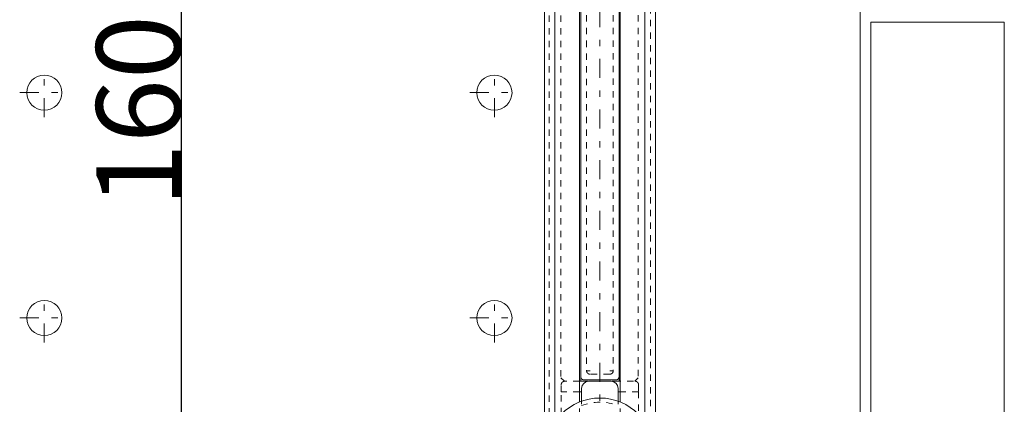
# Model space of a CAD drawing. Units: millimetres. Extents: x 2432 to 3068, y 142 to 837.
# Drawn here: x 2879 to 3019, y 433 to 488 of the extents above; entities that cross this region are included whole.
import ezdxf

# ---------------------------------------------------------------- set-up
doc = ezdxf.new("R2010")
doc.units = ezdxf.units.MM
for name, pattern in [('_..__..__..__.._', [1.8, 0.9, -0.9]), ('______....__....', [7.2, 2.7, -1.8, 0.9, -1.8]), ('______..__..__..', [7.2, 2.7, -0.9, 0.9, -0.9, 0.9, -0.9]), ('________________', [0])]:
    doc.linetypes.add(name, pattern=pattern)
for name, color, linetype in [('Ansichten', 7, 'Continuous'), ('Maße', 7, 'Continuous'), ('Mittellinien', 7, 'Continuous')]:
    doc.layers.add(name, color=color, linetype=linetype)
doc.dimstyles.get("Standard").update_dxf_attribs({"dimtxt": 0.18, "dimasz": 0.18, "dimexe": 0.18, "dimexo": 0.0625, "dimgap": 0.09, "dimtad": 0, "dimtih": 1, "dimtoh": 1, "dimdec": 4, "dimzin": 0, "dimdsep": 46, "dimtxsty": 'Standard', "dimcen": 0.09, "dimadec": 0, "dimazin": 0, "dimtfac": 1, "dimtdec": 4, "dimtofl": 0, "dimtmove": 0, "dimatfit": 3, "dimfxl": 0, "dimtolj": 1, "dimtzin": 0, "dimarcsym": 0})

# ---------------------------------------------------------------- blocks, each defined once
blk = doc.blocks.new('@734')
at = {"layer": 'Ansichten', "color": 7, "linetype": '________________', "lineweight": 9}
for p, q in [((2998.5, 510.83), (2998.5, 421.83)), ((2953.6, 493.86), (2953.6, 421.75)), ((2958.6, 433.56), (2958.6, 493.89)), ((2958.77, 493.89), (2958.77, 437.2)), ((2964.22, 437.2), (2964.22, 493.91)), ((2964.4, 433.56), (2964.4, 493.92)), ((2969.4, 431.02), (2969.4, 493.94)), ((3000, 330.5), (3000, 487.5)), ((3000, 487.5), (3019, 487.5)), ((3019, 330.5), (3019, 487.5)), ((2958.77, 437.2), (2958.77, 436.5)), ((2964.22, 436.5), (2964.22, 437.2)), ((2958.77, 436.5), (2958.6, 436.5)), ((2959.78, 436.5), (2958.77, 436.5)), ((2958.9, 433.67), (2958.9, 435.5)), ((2963.72, 436.7), (2959.27, 436.7)), ((2963.1, 436.5), (2959.9, 436.5)), ((2964.22, 436.5), (2963.22, 436.5)), ((2964.1, 433.67), (2964.1, 435.5)), ((2964.4, 436.5), (2964.22, 436.5)), ((2958.9, 435), (2958.6, 435)), ((2964.4, 435), (2964.1, 435))]:
    blk.add_line(p, q, dxfattribs=at)
at = {"layer": 'Ansichten', "color": 212, "linetype": '_..__..__..__.._', "lineweight": 9}
for p, q in [((2954.3, 493.86), (2954.3, 421.76)), ((2955.96, 493.87), (2955.96, 437)), ((2959.6, 493.89), (2959.6, 438)), ((2963.4, 493.91), (2963.4, 438)), ((2966.96, 493.93), (2966.96, 437)), ((2968.7, 422.16), (2968.7, 493.94)), ((2956.46, 436.5), (2955.96, 437)), ((2959.6, 438), (2960.1, 438)), ((2962.9, 437.5), (2960.1, 437.5)), ((2962.9, 438), (2963.4, 438)), ((2966.96, 437), (2966.46, 436.5)), ((2956, 435), (2956, 436)), ((2958.6, 436.5), (2956.46, 436.5)), ((2966.27, 436.5), (2964.4, 436.5)), ((2966.47, 436.5), (2966.5, 436.5)), ((2967, 436), (2967, 435)), ((2958.6, 435), (2956, 435)), ((2956, 431.81), (2956, 435)), ((2967, 435), (2964.4, 435)), ((2967, 435), (2967, 431.81)), ((2958.6, 428.15), (2958.6, 433.56)), ((2958.9, 433.23), (2958.9, 433.67)), ((2964.1, 433.23), (2964.1, 433.67)), ((2964.4, 428.13), (2964.4, 433.56))]:
    blk.add_line(p, q, dxfattribs=at)
at = {"layer": 'Ansichten', "color": 253, "linetype": '________________', "lineweight": 9}
for p, q in [((2955.1, 429.22), (2955.1, 493.87)), ((2967.9, 430.58), (2967.9, 493.93))]:
    blk.add_line(p, q, dxfattribs=at)
at = {"layer": 'Ansichten', "color": 7, "linetype": '________________', "lineweight": 9, "extrusion": (0, 0, -1)}
for points in [[(-2959.27, 436.7), (-2959.26, 436.71), (-2959.25, 436.71), (-2959.24, 436.71), (-2959.22, 436.71), (-2959.21, 436.71), (-2959.2, 436.71), (-2959.19, 436.71), (-2959.18, 436.71), (-2959.17, 436.71), (-2959.16, 436.71), (-2959.15, 436.72), (-2959.14, 436.72), (-2959.13, 436.72), (-2959.12, 436.72), (-2959.11, 436.72), (-2959.1, 436.72), (-2959.1, 436.73), (-2959.09, 436.73), (-2959.08, 436.73), (-2959.07, 436.73), (-2959.07, 436.74), (-2959.06, 436.74), (-2959.05, 436.74), (-2959.05, 436.74), (-2959.04, 436.74), (-2959.03, 436.75), (-2959.03, 436.75), (-2959.02, 436.75), (-2959.01, 436.76), (-2959.01, 436.76), (-2959, 436.76), (-2959, 436.76), (-2958.99, 436.77), (-2958.98, 436.77), (-2958.98, 436.77), (-2958.97, 436.78), (-2958.97, 436.78), (-2958.96, 436.78), (-2958.96, 436.79), (-2958.95, 436.79), (-2958.95, 436.79), (-2958.94, 436.8), (-2958.94, 436.8), (-2958.94, 436.8), (-2958.93, 436.81), (-2958.93, 436.81), (-2958.92, 436.81), (-2958.92, 436.82), (-2958.91, 436.82), (-2958.91, 436.82), (-2958.91, 436.83), (-2958.9, 436.83), (-2958.9, 436.84), (-2958.89, 436.84), (-2958.89, 436.84), (-2958.89, 436.85), (-2958.88, 436.85), (-2958.88, 436.86), (-2958.88, 436.86), (-2958.87, 436.87), (-2958.87, 436.87), (-2958.87, 436.87), (-2958.86, 436.88), (-2958.86, 436.88), (-2958.86, 436.89), (-2958.85, 436.89), (-2958.85, 436.9), (-2958.85, 436.9), (-2958.84, 436.91), (-2958.84, 436.91), (-2958.84, 436.92), (-2958.83, 436.92), (-2958.83, 436.93), (-2958.83, 436.94), (-2958.83, 436.94), (-2958.82, 436.95), (-2958.82, 436.95), (-2958.82, 436.96), (-2958.82, 436.97), (-2958.81, 436.97), (-2958.81, 436.98), (-2958.81, 436.99), (-2958.81, 437), (-2958.8, 437), (-2958.8, 437.01), (-2958.8, 437.02), (-2958.8, 437.03), (-2958.79, 437.03), (-2958.79, 437.04), (-2958.79, 437.05), (-2958.79, 437.06), (-2958.79, 437.07), (-2958.79, 437.08), (-2958.78, 437.09), (-2958.78, 437.1), (-2958.78, 437.11), (-2958.78, 437.12), (-2958.78, 437.14), (-2958.78, 437.15), (-2958.78, 437.16), (-2958.78, 437.17), (-2958.78, 437.18), (-2958.78, 437.19), (-2958.77, 437.2)], [(-2964.22, 437.2), (-2964.22, 437.19), (-2964.22, 437.18), (-2964.22, 437.17), (-2964.22, 437.15), (-2964.22, 437.14), (-2964.22, 437.13), (-2964.22, 437.12), (-2964.22, 437.11), (-2964.22, 437.1), (-2964.22, 437.09), (-2964.21, 437.08), (-2964.21, 437.07), (-2964.21, 437.06), (-2964.21, 437.05), (-2964.21, 437.04), (-2964.21, 437.03), (-2964.2, 437.03), (-2964.2, 437.02), (-2964.2, 437.01), (-2964.2, 437), (-2964.19, 437), (-2964.19, 436.99), (-2964.19, 436.98), (-2964.19, 436.97), (-2964.19, 436.97), (-2964.18, 436.96), (-2964.18, 436.96), (-2964.18, 436.95), (-2964.17, 436.94), (-2964.17, 436.94), (-2964.17, 436.93), (-2964.17, 436.93), (-2964.16, 436.92), (-2964.16, 436.91), (-2964.16, 436.91), (-2964.15, 436.9), (-2964.15, 436.9), (-2964.15, 436.89), (-2964.14, 436.89), (-2964.14, 436.88), (-2964.14, 436.88), (-2964.13, 436.87), (-2964.13, 436.87), (-2964.13, 436.87), (-2964.12, 436.86), (-2964.12, 436.86), (-2964.12, 436.85), (-2964.11, 436.85), (-2964.11, 436.84), (-2964.11, 436.84), (-2964.1, 436.84), (-2964.1, 436.83), (-2964.09, 436.83), (-2964.09, 436.82), (-2964.09, 436.82), (-2964.08, 436.82), (-2964.08, 436.81), (-2964.07, 436.81), (-2964.07, 436.81), (-2964.06, 436.8), (-2964.06, 436.8), (-2964.06, 436.8), (-2964.05, 436.79), (-2964.05, 436.79), (-2964.04, 436.79), (-2964.04, 436.78), (-2964.03, 436.78), (-2964.03, 436.78), (-2964.02, 436.77), (-2964.02, 436.77), (-2964.01, 436.77), (-2964.01, 436.76), (-2964, 436.76), (-2963.99, 436.76), (-2963.99, 436.76), (-2963.98, 436.75), (-2963.98, 436.75), (-2963.97, 436.75), (-2963.96, 436.75), (-2963.96, 436.74), (-2963.95, 436.74), (-2963.94, 436.74), (-2963.93, 436.74), (-2963.93, 436.73), (-2963.92, 436.73), (-2963.91, 436.73), (-2963.9, 436.73), (-2963.9, 436.72), (-2963.89, 436.72), (-2963.88, 436.72), (-2963.87, 436.72), (-2963.86, 436.72), (-2963.85, 436.72), (-2963.84, 436.71), (-2963.83, 436.71), (-2963.82, 436.71), (-2963.81, 436.71), (-2963.79, 436.71), (-2963.78, 436.71), (-2963.77, 436.71), (-2963.76, 436.71), (-2963.75, 436.71), (-2963.74, 436.71), (-2963.72, 436.7)]]:
    blk.add_lwpolyline(points, dxfattribs=at)
at = {"layer": 'Ansichten', "color": 212, "linetype": '_..__..__..__.._', "lineweight": 9, "extrusion": (0, 0, -1)}
for points in [[(-2960.1, 437.5), (-2960.09, 437.5), (-2960.08, 437.51), (-2960.08, 437.51), (-2960.07, 437.51), (-2960.06, 437.51), (-2960.05, 437.51), (-2960.05, 437.51), (-2960.04, 437.51), (-2960.03, 437.51), (-2960.02, 437.51), (-2960.01, 437.51), (-2960.01, 437.51), (-2960, 437.52), (-2959.99, 437.52), (-2959.98, 437.52), (-2959.98, 437.52), (-2959.97, 437.52), (-2959.96, 437.52), (-2959.95, 437.53), (-2959.94, 437.53), (-2959.94, 437.53), (-2959.93, 437.53), (-2959.92, 437.54), (-2959.92, 437.54), (-2959.91, 437.54), (-2959.9, 437.55), (-2959.89, 437.55), (-2959.89, 437.55), (-2959.88, 437.56), (-2959.87, 437.56), (-2959.87, 437.56), (-2959.86, 437.57), (-2959.85, 437.57), (-2959.85, 437.57), (-2959.84, 437.58), (-2959.83, 437.58), (-2959.83, 437.59), (-2959.82, 437.59), (-2959.81, 437.6), (-2959.81, 437.6), (-2959.8, 437.61), (-2959.79, 437.61), (-2959.79, 437.62), (-2959.78, 437.62), (-2959.77, 437.63), (-2959.77, 437.63), (-2959.76, 437.64), (-2959.76, 437.64), (-2959.75, 437.65), (-2959.75, 437.65), (-2959.74, 437.66), (-2959.74, 437.66), (-2959.73, 437.67), (-2959.73, 437.67), (-2959.72, 437.68), (-2959.72, 437.69), (-2959.71, 437.69), (-2959.71, 437.7), (-2959.7, 437.7), (-2959.7, 437.71), (-2959.69, 437.72), (-2959.69, 437.72), (-2959.68, 437.73), (-2959.68, 437.74), (-2959.67, 437.74), (-2959.67, 437.75), (-2959.67, 437.76), (-2959.66, 437.76), (-2959.66, 437.77), (-2959.65, 437.78), (-2959.65, 437.79), (-2959.65, 437.79), (-2959.64, 437.8), (-2959.64, 437.81), (-2959.64, 437.81), (-2959.64, 437.82), (-2959.63, 437.83), (-2959.63, 437.84), (-2959.63, 437.84), (-2959.62, 437.85), (-2959.62, 437.86), (-2959.62, 437.86), (-2959.62, 437.87), (-2959.62, 437.88), (-2959.61, 437.89), (-2959.61, 437.9), (-2959.61, 437.9), (-2959.61, 437.91), (-2959.61, 437.92), (-2959.61, 437.93), (-2959.6, 437.93), (-2959.6, 437.94), (-2959.6, 437.95), (-2959.6, 437.96), (-2959.6, 437.97), (-2959.6, 437.97), (-2959.6, 437.98), (-2959.6, 437.99), (-2959.6, 438), (-2959.6, 438)], [(-2963.4, 438), (-2963.4, 438), (-2963.4, 437.99), (-2963.4, 437.98), (-2963.4, 437.97), (-2963.4, 437.97), (-2963.4, 437.96), (-2963.4, 437.95), (-2963.4, 437.94), (-2963.4, 437.94), (-2963.39, 437.93), (-2963.39, 437.92), (-2963.39, 437.91), (-2963.39, 437.9), (-2963.39, 437.9), (-2963.39, 437.89), (-2963.38, 437.88), (-2963.38, 437.87), (-2963.38, 437.86), (-2963.38, 437.86), (-2963.38, 437.85), (-2963.37, 437.84), (-2963.37, 437.83), (-2963.37, 437.83), (-2963.36, 437.82), (-2963.36, 437.81), (-2963.36, 437.81), (-2963.36, 437.8), (-2963.35, 437.79), (-2963.35, 437.79), (-2963.35, 437.78), (-2963.34, 437.77), (-2963.34, 437.76), (-2963.33, 437.76), (-2963.33, 437.75), (-2963.33, 437.74), (-2963.32, 437.74), (-2963.32, 437.73), (-2963.31, 437.72), (-2963.31, 437.72), (-2963.3, 437.71), (-2963.3, 437.7), (-2963.29, 437.7), (-2963.29, 437.69), (-2963.28, 437.69), (-2963.28, 437.68), (-2963.27, 437.67), (-2963.27, 437.67), (-2963.26, 437.66), (-2963.26, 437.66), (-2963.25, 437.65), (-2963.25, 437.65), (-2963.24, 437.64), (-2963.24, 437.64), (-2963.23, 437.63), (-2963.23, 437.63), (-2963.22, 437.62), (-2963.21, 437.62), (-2963.21, 437.61), (-2963.2, 437.61), (-2963.19, 437.6), (-2963.19, 437.6), (-2963.18, 437.59), (-2963.17, 437.59), (-2963.17, 437.58), (-2963.16, 437.58), (-2963.15, 437.57), (-2963.15, 437.57), (-2963.14, 437.57), (-2963.13, 437.56), (-2963.13, 437.56), (-2963.12, 437.56), (-2963.11, 437.55), (-2963.11, 437.55), (-2963.1, 437.55), (-2963.09, 437.54), (-2963.08, 437.54), (-2963.08, 437.54), (-2963.07, 437.53), (-2963.06, 437.53), (-2963.06, 437.53), (-2963.05, 437.53), (-2963.04, 437.52), (-2963.03, 437.52), (-2963.03, 437.52), (-2963.02, 437.52), (-2963.01, 437.52), (-2963, 437.52), (-2962.99, 437.51), (-2962.99, 437.51), (-2962.98, 437.51), (-2962.97, 437.51), (-2962.96, 437.51), (-2962.95, 437.51), (-2962.95, 437.51), (-2962.94, 437.51), (-2962.93, 437.51), (-2962.92, 437.51), (-2962.92, 437.51), (-2962.91, 437.5), (-2962.9, 437.5)], [(-2956, 436), (-2956, 436.01), (-2956, 436.02), (-2956, 436.03), (-2956, 436.04), (-2956, 436.05), (-2956, 436.06), (-2956, 436.06), (-2956, 436.07), (-2956.01, 436.08), (-2956.01, 436.09), (-2956.01, 436.1), (-2956.01, 436.11), (-2956.01, 436.11), (-2956.01, 436.12), (-2956.02, 436.13), (-2956.02, 436.14), (-2956.02, 436.15), (-2956.02, 436.16), (-2956.03, 436.16), (-2956.03, 436.17), (-2956.03, 436.18), (-2956.03, 436.19), (-2956.04, 436.2), (-2956.04, 436.2), (-2956.04, 436.21), (-2956.05, 436.22), (-2956.05, 436.23), (-2956.06, 436.23), (-2956.06, 436.24), (-2956.06, 436.25), (-2956.07, 436.26), (-2956.07, 436.26), (-2956.08, 436.27), (-2956.08, 436.28), (-2956.09, 436.29), (-2956.09, 436.29), (-2956.1, 436.3), (-2956.1, 436.31), (-2956.11, 436.31), (-2956.11, 436.32), (-2956.12, 436.33), (-2956.12, 436.33), (-2956.13, 436.34), (-2956.13, 436.35), (-2956.14, 436.35), (-2956.15, 436.36), (-2956.15, 436.36), (-2956.16, 436.37), (-2956.17, 436.38), (-2956.17, 436.38), (-2956.18, 436.39), (-2956.18, 436.39), (-2956.19, 436.4), (-2956.2, 436.4), (-2956.2, 436.41), (-2956.21, 436.41), (-2956.22, 436.42), (-2956.23, 436.42), (-2956.23, 436.43), (-2956.24, 436.43), (-2956.25, 436.44), (-2956.25, 436.44), (-2956.26, 436.44), (-2956.27, 436.45), (-2956.28, 436.45), (-2956.29, 436.46), (-2956.29, 436.46), (-2956.3, 436.46), (-2956.31, 436.47), (-2956.32, 436.47), (-2956.32, 436.47), (-2956.33, 436.48), (-2956.34, 436.48), (-2956.35, 436.48), (-2956.36, 436.48), (-2956.37, 436.49), (-2956.37, 436.49), (-2956.38, 436.49), (-2956.39, 436.49), (-2956.4, 436.49), (-2956.41, 436.5), (-2956.42, 436.5), (-2956.42, 436.5), (-2956.43, 436.5), (-2956.44, 436.5), (-2956.45, 436.5), (-2956.46, 436.5), (-2956.47, 436.5), (-2956.47, 436.5), (-2956.48, 436.5), (-2956.49, 436.5), (-2956.5, 436.5)], [(-2966.5, 436.5), (-2966.51, 436.5), (-2966.52, 436.5), (-2966.53, 436.5), (-2966.53, 436.5), (-2966.54, 436.5), (-2966.55, 436.5), (-2966.56, 436.5), (-2966.57, 436.5), (-2966.58, 436.5), (-2966.58, 436.5), (-2966.59, 436.5), (-2966.6, 436.49), (-2966.61, 436.49), (-2966.62, 436.49), (-2966.63, 436.49), (-2966.63, 436.49), (-2966.64, 436.48), (-2966.65, 436.48), (-2966.66, 436.48), (-2966.67, 436.48), (-2966.68, 436.47), (-2966.68, 436.47), (-2966.69, 436.47), (-2966.7, 436.46), (-2966.71, 436.46), (-2966.71, 436.46), (-2966.72, 436.45), (-2966.73, 436.45), (-2966.74, 436.44), (-2966.75, 436.44), (-2966.75, 436.44), (-2966.76, 436.43), (-2966.77, 436.43), (-2966.77, 436.42), (-2966.78, 436.42), (-2966.79, 436.41), (-2966.8, 436.41), (-2966.8, 436.4), (-2966.81, 436.4), (-2966.82, 436.39), (-2966.82, 436.39), (-2966.83, 436.38), (-2966.83, 436.38), (-2966.84, 436.37), (-2966.85, 436.36), (-2966.85, 436.36), (-2966.86, 436.35), (-2966.87, 436.35), (-2966.87, 436.34), (-2966.88, 436.33), (-2966.88, 436.33), (-2966.89, 436.32), (-2966.89, 436.31), (-2966.9, 436.31), (-2966.9, 436.3), (-2966.91, 436.29), (-2966.91, 436.29), (-2966.92, 436.28), (-2966.92, 436.27), (-2966.93, 436.26), (-2966.93, 436.26), (-2966.94, 436.25), (-2966.94, 436.24), (-2966.94, 436.23), (-2966.95, 436.23), (-2966.95, 436.22), (-2966.96, 436.21), (-2966.96, 436.2), (-2966.96, 436.2), (-2966.97, 436.19), (-2966.97, 436.18), (-2966.97, 436.17), (-2966.97, 436.16), (-2966.98, 436.16), (-2966.98, 436.15), (-2966.98, 436.14), (-2966.98, 436.13), (-2966.99, 436.12), (-2966.99, 436.11), (-2966.99, 436.11), (-2966.99, 436.1), (-2966.99, 436.09), (-2966.99, 436.08), (-2967, 436.07), (-2967, 436.06), (-2967, 436.06), (-2967, 436.05), (-2967, 436.04), (-2967, 436.03), (-2967, 436.02), (-2967, 436.01), (-2967, 436)]]:
    blk.add_lwpolyline(points, dxfattribs=at)
at = {"layer": 'Ansichten', "color": 7, "linetype": '________________', "lineweight": 9}
for centre in [(2882.5, 477.5), (2946.5, 477.5), (2882.5, 445.5), (2946.5, 445.5)]:
    blk.add_circle(centre, 2.5, dxfattribs=at)
at = {"layer": 'Ansichten', "color": 7, "linetype": '________________', "lineweight": 9, "extrusion": (0, 0, -1)}
for centre, start, end in [((-2959.9, 435.5), 0, 90), ((-2963.1, 435.5), 90, 180)]:
    blk.add_arc(centre, 1, start, end, dxfattribs=at)
at = {"layer": 'Ansichten', "color": 7, "linetype": '________________', "lineweight": 9}
blk.add_arc((2961.5, 426.42), 7.7, 44.4153, 135.5847, dxfattribs=at)
at = {"layer": 'Ansichten', "color": 212, "linetype": '_..__..__..__.._', "lineweight": 9, "extrusion": (0, 0, -1)}
blk.add_arc((-2961.5, 426.42), 7.12, 68.5442, 111.4289, dxfattribs=at)
blk = doc.blocks.new('*D7')
at = {"layer": 'Defpoints', "color": 0}
for p in [(2956.15, 574.5), (2907.98, 414.5), (2956.15, 414.5)]:
    blk.add_point(p, dxfattribs=at)
at = {"layer": 'Maße', "color": 0, "lineweight": -2}
for p, q in [((2956.09, 574.5), (2901.8, 574.5)), ((2901.98, 562.5), (2901.98, 426.5)), ((2956.09, 414.5), (2901.8, 414.5))]:
    blk.add_line(p, q, dxfattribs=at)
at = {"layer": 'Maße', "color": 0}
for points in [[(2903.98, 562.5), (2899.98, 562.5), (2901.98, 574.5)], [(2899.98, 426.5), (2903.98, 426.5), (2901.98, 414.5)]]:
    blk.add_solid(points, dxfattribs=at)
at = {"layer": 'Maße', "color": 0, "insert": (2895.89, 474.89), "char_height": 12, "attachment_point": 5, "rotation": 90}
blk.add_mtext('\\A1;160', dxfattribs=at)

msp = doc.modelspace()

# ---------------------------------------------------------------- linework, layer by layer
at = {"layer": 'Maße', "color": 132, "linetype": '______....__....', "lineweight": 9}
msp.add_line((2961.5, 712.723), (2961.5, 171.254), dxfattribs=at)
at = {"layer": 'Mittellinien', "color": 132, "linetype": '______....__....', "lineweight": 9}
for p, q in [((2882.5, 474.004), (2882.5, 481.004)), ((2946.5, 474.004), (2946.5, 481.004)), ((2879, 477.504), (2886, 477.504)), ((2943, 477.504), (2950, 477.504)), ((2882.5, 442.004), (2882.5, 449.004)), ((2946.5, 442.004), (2946.5, 449.004)), ((2879, 445.504), (2886, 445.504)), ((2943, 445.504), (2950, 445.504))]:
    msp.add_line(p, q, dxfattribs=at)

# ---------------------------------------------------------------- block references
at = {"layer": 'Ansichten', "color": 7, "linetype": '______..__..__..', "lineweight": 9}
msp.add_blockref('@734', (0, 0), dxfattribs=at)

# ---------------------------------------------------------------- dimensions: what is measured, and where the dimension line sits
at = {"layer": 'Maße', "color": 5}
dim = msp.add_linear_dim(base=(2901.976, 414.505), p1=(2956.149, 574.505), p2=(2956.149, 414.505), angle=270, dimstyle='Standard', override={"dimtxt": 12, "dimasz": 12, "dimtad": 1, "dimjust": 0, "dimtih": 0, "dimtoh": 0, "dimdec": 2, "dimlfac": 1, "dimzin": 8, "dimsah": 1, "dimse1": 0, "dimse2": 0, "dimsd1": 0, "dimsd2": 0, "dimadec": 2, "dimazin": 2, "dimtol": 0, "dimtp": 0, "dimtm": 0, "dimtfac": 0.5, "dimtzin": 8}, dxfattribs=at)
dim.commit()
dim.dimension.update_dxf_attribs({"geometry": '*D7', "text_midpoint": (2901.976, 474.891), "dimtype": 160})

doc.saveas('drawing.dxf')
